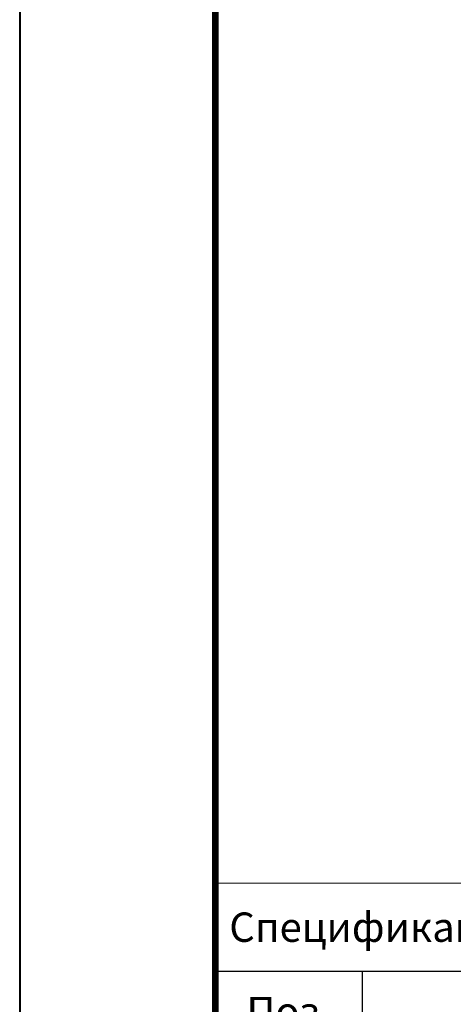
# Model space of a CAD drawing. Units: millimetres. Extents: x 76916 to 116339, y -41230 to 2974.
# Drawn here: x 81339 to 81782, y -27363 to -26358 of the extents above; entities that cross this region are included whole.
import ezdxf
from ezdxf import colors
from ezdxf.entities.mleader import LeaderData, LeaderLine
from ezdxf.enums import TextEntityAlignment as Align
from ezdxf.math import Vec2, Vec3

# ---------------------------------------------------------------- set-up
doc = ezdxf.new("R2010")
doc.units = ezdxf.units.MM
doc.layers.get('0').update_dxf_attribs({"lineweight": 30})
doc.layers.get('DEFPOINTS').update_dxf_attribs({"color": 251, "lineweight": 0})
doc.layers.add('TN-АННОТАЦИИ', color=7, linetype='Continuous', lineweight=20, true_color=0x000000)
doc.layers.add('TN-ТАБЛИЦЫ', color=7, linetype='Continuous', lineweight=40, true_color=0x000000)
doc.styles.get("Standard").update_dxf_attribs({"font": 'txt.shx'})
doc.styles.add('TN-Текст', font='isocpeur.ttf')

# ---------------------------------------------------------------- blocks, each defined once
blk = doc.blocks.new('*U23')
blk.add_lwpolyline([(0, 0), (210, 0), (210, 297), (0, 297)], close=True)
at = {"const_width": 0.7}
blk.add_lwpolyline([(20, 5), (205, 5), (205, 292), (20, 292)], close=True, dxfattribs=at)
at = {"color": 0, "lineweight": 30, "flags": 104}
blk.add_attdef('ФОРМА6', text='', height=3.5, dxfattribs=at).set_placement((140, 12.5), align=Align.MIDDLE_CENTER)
at = {"color": 0, "style": 'TN-Текст', "flags": 8}
blk.add_attdef('ЛИСТ__', text='', height=2.5, dxfattribs=at).set_placement((200, 9.5), align=Align.MIDDLE_CENTER)
blk.add_attdef('ФОРМАТ', (187, 1.5), '', height=2.5, dxfattribs=at)
blk = doc.blocks.new('*T252')
at = {"layer": 'DEFPOINTS', "color": 8, "linetype": 'ByBlock', "lineweight": 0, "transparency": 16777216}
for p, q in [((0, 0), (1850, 0)), ((0, 0), (0, -90)), ((1850, 0), (1850, -90))]:
    blk.add_line(p, q, dxfattribs=at)
at = {"layer": 'TN-ТАБЛИЦЫ', "color": 0, "lineweight": 30, "transparency": 16777216}
for p, q in [((0, -90), (1850, -90)), ((0, -90), (0, -720)), ((150, -90), (150, -720)), ((1150, -90), (1150, -720)), ((1450, -90), (1450, -720)), ((1600, -90), (1600, -720)), ((1850, -90), (1850, -720))]:
    blk.add_line(p, q, dxfattribs=at)
at = {"layer": 'TN-ТАБЛИЦЫ', "color": 0, "linetype": 'ByBlock', "lineweight": 20, "transparency": 16777216}
for p, q in [((0, -180), (1850, -180)), ((0, -240), (1850, -240)), ((0, -300), (1850, -300)), ((0, -360), (1850, -360)), ((0, -420), (1850, -420)), ((0, -480), (1850, -480)), ((0, -540), (1850, -540)), ((0, -600), (1850, -600)), ((0, -660), (1850, -660)), ((0, -720), (1850, -720))]:
    blk.add_line(p, q, dxfattribs=at)
at = {"layer": 'TN-ТАБЛИЦЫ', "color": 7, "lineweight": 13, "transparency": 16777216, "style": 'TN-Текст'}
for s, insert, char_height, width, attachment_point in [('{\\fISOCPEUR|b1|i0|c204|p34; Спецификация на узел \\C1;У.9.1-2021.07}', (5, -45), 30, 1840, 4), ('{\\W0.95;Расход на 1 м.п. }', (1300, -135), 30, 290, 5), ('Поз.', (75, -135), 30, 140, 5), ('Наименование', (650, -135), 30, 990, 5), ('Ед.изм.', (1525, -135), 30, 140, 5), ('Примечание', (1725, -135), 30, 240, 5), ('\\A1;м{\\H0.7x;\\S2^ ;}', (1525, -210), 25, 140, 5), ('1', (75, -210), 25, 140, 5), (' Техноэласт ПЛАМЯ СТОП', (155, -210), 25, 990, 4), ('по проекту', (1300, -210), 25, 290, 5), ('\\A1;м{\\H0.7x;\\S2^ ;}', (1525, -270), 25, 140, 5), ('2', (75, -270), 25, 140, 5), (' Техноэласт ЭПП', (155, -270), 25, 990, 4), ('по проекту', (1300, -270), 25, 290, 5), ('3', (75, -330), 25, 140, 5), ('{\\C256; Мастика ТЕХНОНИКОЛЬ №71}', (155, -330), 25, 990, 4), ('по проекту', (1300, -330), 25, 290, 5), ('\\A1;л', (1525, -330), 25, 140, 5), (' Крепежный элемент штукатурного фасада', (155, -390), 25, 990, 4), ('4', (75, -390), 25, 140, 5), ('по проекту', (1300, -390), 25, 290, 5), ('шт.', (1525, -390), 25, 140, 5), ('\\A1;м{\\H0.7x;\\S3^ ;}', (1525, -450), 25, 140, 5), ('5', (75, -450), 25, 140, 5), (' ТЕХНОФАС ЭКСТРА', (155, -450), 25, 990, 4), ('по проекту', (1300, -450), 25, 290, 5), (' Штукат. слой из ц/п р-ра М150 по сетке 5Вр-1 100х100мм', (155, -510), 25, 990, 4), ('\\A1;м{\\H0.7x;\\S2^ ;}', (1525, -510), 25, 140, 5), ('6', (75, -510), 25, 140, 5), ('по проекту', (1300, -510), 25, 290, 5), (' Праймер ТехноНИКОЛЬ №08', (155, -570), 25, 990, 4), ('7', (75, -570), 25, 140, 5), ('по проекту', (1300, -570), 25, 290, 5), ('\\A1;л', (1525, -570), 25, 140, 5), ('8', (75, -630), 25, 140, 5), (' Техноэласт ЭПП', (155, -630), 25, 990, 4), ('0,35', (1300, -630), 25, 290, 5), ('{\\C256;шт.}', (1525, -630), 25, 140, 5), ('\\A1;м{\\H0.7x;\\S2^ ;}', (1525, -690), 25, 140, 5), ('9', (75, -690), 25, 140, 5), (' ТЕХНОБАРЬЕР', (155, -690), 25, 990, 4), ('по проекту', (1300, -690), 25, 290, 5)]:
    blk.add_mtext(s, dxfattribs=dict(at, insert=insert, char_height=char_height, width=width, attachment_point=attachment_point))
blk = doc.blocks.new('_DotSmall')
at = {"color": 0, "linetype": 'ByBlock', "const_width": 0.5}
blk.add_lwpolyline([(-0.0625, 0, 1), (0.0625, 0, 1)], format="xyb", close=True, dxfattribs=at)

msp = doc.modelspace()

# ---------------------------------------------------------------- block references
msp.add_blockref('*T252', (81539.1, -27239))
at = {"layer": 'TN-ТАБЛИЦЫ', "color": 7, "xscale": 10, "yscale": 10, "zscale": 10}
msp.add_blockref('*U23', (81339.1, -28530), dxfattribs=at)

# ---------------------------------------------------------------- leaders
at = {"layer": 'TN-АННОТАЦИИ'}
ml = msp.add_multileader_mtext('Standard', dxfattribs=at)
ml.set_content('3', color=256, style='TN-Текст')
ml.set_leader_properties(color=256, linetype='ByLayer', lineweight=-1)
ml.set_arrow_properties(name='DOTSMALL')
ml.build(insert=Vec2(0, 0))
ml.multileader.update_dxf_attribs({"text_left_attachment_type": 6, "text_right_attachment_type": 6, "dogleg_length": 100, "arrow_head_size": 50, "scale": 10})
ctx = ml.context
ctx.base_point, ctx.scale, ctx.char_height, ctx.arrow_head_size, ctx.landing_gap_size, ctx.plane_origin = Vec3(81794.7, -26239.8), 10, 25, 50, 0, Vec3(83821.4, -26989.1)
ctx.left_attachment, ctx.right_attachment, ctx.text_align_type = 6, 6, 1
notes = []
notes.append((ctx, [(1, (1, 1, 0), (81815.4, -26239.8), (-1, 0), 8.18, [(0, [(82095.3, -26356.5), (82095.3, -26239.8)], 0, [])])]))
ctx.mtext.insert, ctx.mtext.width, ctx.mtext.alignment, ctx.mtext.line_spacing_style, ctx.mtext.flow_direction = Vec3(81801, -26209.8), 10.5, 2, 2, 5
for ctx, leaders in notes:
    for number, flags, end, landing, length, lines in leaders:
        leader = LeaderData()
        leader.index, (leader.has_last_leader_line, leader.has_dogleg_vector, leader.attachment_direction) = number, flags
        leader.last_leader_point, leader.dogleg_vector, leader.dogleg_length = Vec3(end), Vec3(landing), length
        for number, points, colour, breaks in lines:
            line = LeaderLine()
            line.index, line.vertices, line.color, line.breaks = number, Vec3.list(points), colors.encode_raw_color(colour), breaks
            leader.lines.append(line)
        ctx.leaders.append(leader)

doc.saveas('drawing.dxf')
